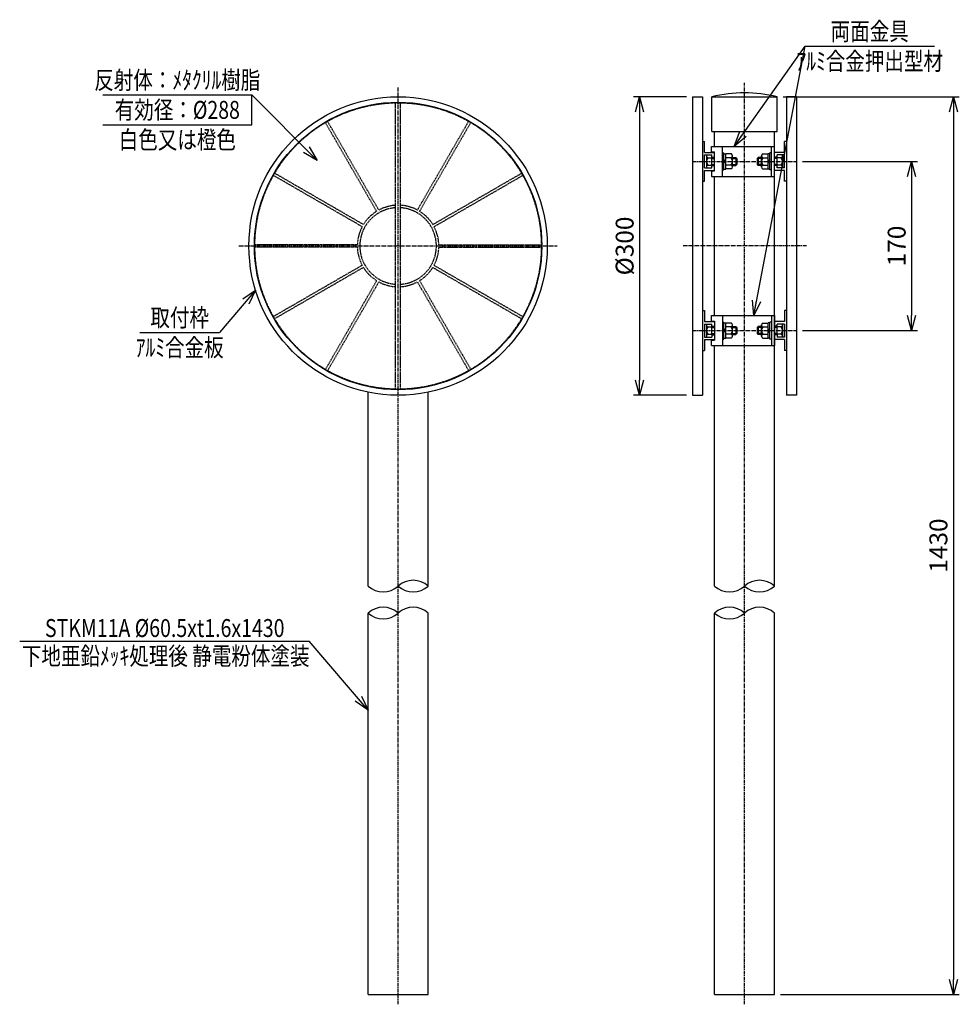
# Model space of a CAD drawing. Extents: x 239 to 1184, y -436 to 1218.
# Drawn here: x 239 to 1184, y 228 to 1218 of the extents above; entities that cross this region are included whole.
import ezdxf
from ezdxf.enums import TextEntityAlignment as Align

# ---------------------------------------------------------------- set-up
doc = ezdxf.new("R2010")
doc.units = 0
doc.header["$MEASUREMENT"] = 0
doc.linetypes.add('CENTER', pattern=[2, 1.25, -0.25, 0.25, -0.25])
doc.linetypes.add('HIDDEN', pattern=[0.375, 0.25, -0.125])
doc.layers.get('0').update_dxf_attribs({"linetype": 'CONTINUOUS'})
doc.layers.get('DEFPOINTS').update_dxf_attribs({"linetype": 'CONTINUOUS'})
for name, color, linetype in [('NSLAY001', 7, 'CONTINUOUS'), ('NSLAY002', 1, 'CENTER'), ('NSLAY003', 4, 'HIDDEN')]:
    doc.layers.add(name, color=color, linetype=linetype)
doc.styles.add('DIM', font='romans.shx', dxfattribs={"width": 0.8, "bigfont": 'extfont.shx'})
doc.styles.get("Standard").update_dxf_attribs({"font": 'romans.shx', "bigfont": 'extfont.shx'})
doc.dimstyles.new('DIM-6', dxfattribs={"dimscale": 6, "dimtxt": 3, "dimasz": 2.5, "dimexe": 1, "dimexo": 1, "dimgap": 1, "dimtad": 1, "dimdec": 1, "dimdsep": 46, "dimtxsty": 'DIM', "dimblk": 'OPEN30', "dimcen": 0, "dimclrd": 3, "dimclre": 3, "dimclrt": 6, "dimaunit": 1, "dimadec": 0, "dimazin": 0, "dimtfac": 1, "dimtdec": 1, "dimtmove": 2, "dimatfit": 3, "dimldrblk": 'OPEN30', "dimfxl": 1, "dimtolj": 1, "dimtzin": 0, "dimarcsym": 0})

# ---------------------------------------------------------------- blocks, each defined once
blk = doc.blocks.new('_Open30')
at = {"color": 0, "lineweight": -2}
for p, q in [((-1, 0.268), (0, 0)), ((0, 0), (-1, -0.268)), ((0, 0), (-1, 0))]:
    blk.add_line(p, q, dxfattribs=at)
blk = doc.blocks.new('*D4')
at = {"layer": 'DEFPOINTS', "color": 0, "transparency": 16777216}
for p in [(1019.79, 1075.48), (1019.79, 905.48), (1135.54, 905.48)]:
    blk.add_point(p, dxfattribs=at)
at = {"layer": 'NSLAY001', "color": 3, "lineweight": -2, "transparency": 16777216}
for p, q in [((1025.79, 1075.48), (1141.54, 1075.48)), ((1135.54, 1060.48), (1135.54, 920.48)), ((1025.79, 905.48), (1141.54, 905.48))]:
    blk.add_line(p, q, dxfattribs=at)
at = {"layer": 'NSLAY001', "color": 3, "lineweight": -2, "transparency": 16777216, "xscale": 15, "yscale": 15, "zscale": 15}
for p, rotation in [((1135.54, 1075.48), 90), ((1135.54, 905.48), 270)]:
    blk.add_blockref('_Open30', p, dxfattribs=dict(at, rotation=rotation))
at = {"layer": 'NSLAY001', "color": 6, "transparency": 16777216, "insert": (1120.54, 990.48), "char_height": 18, "attachment_point": 5, "rotation": 90, "style": 'DIM'}
blk.add_mtext('\\A1;170', dxfattribs=at)
blk = doc.blocks.new('*D5')
at = {"layer": 'DEFPOINTS', "color": 0, "transparency": 16777216}
for p in [(915.29, 1140.48), (862.04, 840.48), (915.29, 840.48)]:
    blk.add_point(p, dxfattribs=at)
at = {"layer": 'NSLAY001', "color": 3, "lineweight": -2, "transparency": 16777216}
for p, q in [((909.29, 1140.48), (856.04, 1140.48)), ((862.04, 1125.48), (862.04, 855.48)), ((909.29, 840.48), (856.04, 840.48))]:
    blk.add_line(p, q, dxfattribs=at)
at = {"layer": 'NSLAY001', "color": 3, "lineweight": -2, "transparency": 16777216, "xscale": 15, "yscale": 15, "zscale": 15}
for p, rotation in [((862.04, 1140.48), 90), ((862.04, 840.48), 270)]:
    blk.add_blockref('_Open30', p, dxfattribs=dict(at, rotation=rotation))
at = {"layer": 'NSLAY001', "color": 6, "transparency": 16777216, "insert": (847.04, 990.48), "char_height": 18, "attachment_point": 5, "rotation": 90, "style": 'DIM'}
blk.add_mtext('\\A1;%%C300', dxfattribs=at)
blk = doc.blocks.new('*D6')
at = {"layer": 'DEFPOINTS', "color": 0, "transparency": 16777216}
for p in [(1000.29, 1140.48), (997.79, 238.21), (1177.54, 238.21)]:
    blk.add_point(p, dxfattribs=at)
at = {"layer": 'NSLAY001', "color": 3, "lineweight": -2, "transparency": 16777216}
for p, q in [((1006.29, 1140.48), (1183.54, 1140.48)), ((1177.54, 1125.48), (1177.54, 253.21)), ((1003.79, 238.21), (1183.54, 238.21))]:
    blk.add_line(p, q, dxfattribs=at)
at = {"layer": 'NSLAY001', "color": 3, "lineweight": -2, "transparency": 16777216, "xscale": 15, "yscale": 15, "zscale": 15}
for p, rotation in [((1177.54, 1140.48), 90), ((1177.54, 238.21), 270)]:
    blk.add_blockref('_Open30', p, dxfattribs=dict(at, rotation=rotation))
at = {"layer": 'NSLAY001', "color": 6, "transparency": 16777216, "insert": (1162.54, 689.35), "char_height": 18, "attachment_point": 5, "rotation": 90, "style": 'DIM'}
blk.add_mtext('\\A1;1430', dxfattribs=at)

msp = doc.modelspace()

# ---------------------------------------------------------------- linework, layer by layer
at = {"layer": 'NSLAY001', "color": 3}
for p, q in [((1028.47, 1191.31), (1158.47, 1191.31)), ((322.27, 1142.3), (472.27, 1142.3)), ((472.27, 1112.3), (472.27, 1142.3)), ((322.27, 1112.3), (472.27, 1112.3)), ((359.64, 903.47), (439.64, 903.47)), ((238.78, 593.35), (530, 593.35))]:
    msp.add_line(p, q, dxfattribs=at)
at = {"layer": 'NSLAY001'}
for p, q in [((915.29, 1140.48), (925.29, 1140.48)), ((915.29, 1140.48), (915.29, 840.48)), ((925.29, 1140.48), (925.29, 840.48)), ((934.79, 1140.48), (1000.29, 1140.48)), ((934.79, 1105.48), (934.79, 1140.48)), ((1000.29, 1105.48), (1000.29, 1140.48)), ((1019.79, 1140.48), (1009.79, 1140.48)), ((1009.79, 1140.48), (1009.79, 840.48)), ((1019.79, 1140.48), (1019.79, 840.48)), ((934.79, 1105.48), (1000.29, 1105.48)), ((937.29, 1090.48), (937.29, 1105.48)), ((997.79, 648.58), (997.79, 1105.48)), ((925.29, 1095.48), (927.29, 1095.48)), ((927.29, 1084.48), (927.29, 1095.48)), ((934.29, 1084.98), (934.29, 1090.48)), ((934.29, 1090.48), (997.79, 1090.48)), ((945.29, 1060.48), (945.29, 1090.48)), ((994.79, 1060.48), (994.79, 1090.48)), ((997.79, 1060.48), (997.79, 1090.48)), ((1007.79, 1084.48), (1007.79, 1095.48)), ((1009.79, 1095.48), (1007.79, 1095.48)), ((927.29, 1084.48), (937.29, 1084.48)), ((927.29, 1068.98), (927.29, 1081.98)), ((927.29, 1081.98), (934.79, 1081.98)), ((929.29, 1081.24), (929.29, 1069.72)), ((930.53, 1079.22), (934.79, 1079.22)), ((934.29, 1084.98), (937.29, 1084.98)), ((934.79, 1071.23), (934.79, 1081.98)), ((934.79, 1079.73), (937.29, 1079.73)), ((934.79, 1079.48), (937.29, 1079.48)), ((937.29, 1071.23), (937.29, 1084.98)), ((945.29, 1083.98), (946.89, 1083.98)), ((946.89, 1066.98), (946.89, 1083.98)), ((946.89, 1083.18), (948.89, 1083.18)), ((948.89, 1067.78), (948.89, 1083.18)), ((954.39, 1082.99), (948.89, 1082.99)), ((954.13, 1079.25), (948.89, 1079.25)), ((955.39, 1069.72), (955.39, 1081.24)), ((955.39, 1079.48), (958.79, 1079.48)), ((958.79, 1079.48), (958.79, 1071.48)), ((958.79, 1079.48), (959.79, 1078.48)), ((981.29, 1079.48), (980.29, 1078.48)), ((981.29, 1079.48), (981.29, 1071.48)), ((984.69, 1079.48), (981.29, 1079.48)), ((984.69, 1069.72), (984.69, 1081.24)), ((985.69, 1082.99), (991.19, 1082.99)), ((985.95, 1079.25), (991.19, 1079.25)), ((993.19, 1083.18), (991.19, 1083.18)), ((991.19, 1067.78), (991.19, 1083.18)), ((994.79, 1083.98), (993.19, 1083.98)), ((993.19, 1066.98), (993.19, 1083.98)), ((1007.79, 1084.48), (997.79, 1084.48)), ((1000.29, 1079.73), (997.79, 1079.73)), ((1000.29, 1079.48), (997.79, 1079.48)), ((1000.29, 1071.23), (1000.29, 1081.98)), ((1007.79, 1081.98), (1000.29, 1081.98)), ((1004.55, 1079.22), (1000.29, 1079.22)), ((1005.79, 1081.24), (1005.79, 1069.72)), ((1007.79, 1068.98), (1007.79, 1081.98)), ((927.29, 1068.98), (934.79, 1068.98)), ((930.55, 1071.72), (934.79, 1071.72)), ((934.79, 1078.48), (937.29, 1078.48)), ((934.79, 1072.48), (937.29, 1072.48)), ((934.79, 1071.48), (937.29, 1071.48)), ((934.79, 1068.98), (934.79, 1071.23)), ((934.79, 1071.23), (937.29, 1071.23)), ((937.29, 1065.98), (937.29, 1071.23)), ((946.89, 1077.39), (948.89, 1075.48)), ((946.89, 1075.48), (948.89, 1073.58)), ((954.15, 1071.74), (948.89, 1071.74)), ((955.39, 1078.48), (959.79, 1078.48)), ((955.39, 1072.48), (959.79, 1072.48)), ((955.39, 1071.48), (958.79, 1071.48)), ((959.79, 1072.48), (958.79, 1071.48)), ((959.79, 1078.48), (959.79, 1072.48)), ((980.29, 1078.48), (980.29, 1072.48)), ((984.69, 1078.48), (980.29, 1078.48)), ((980.29, 1072.48), (981.29, 1071.48)), ((984.69, 1072.48), (980.29, 1072.48)), ((984.69, 1071.48), (981.29, 1071.48)), ((985.93, 1071.74), (991.19, 1071.74)), ((993.19, 1077.39), (991.19, 1075.48)), ((993.19, 1075.48), (991.19, 1073.58)), ((1000.29, 1078.48), (997.79, 1078.48)), ((1000.29, 1072.48), (997.79, 1072.48)), ((1000.29, 1071.48), (997.79, 1071.48)), ((1000.29, 1071.23), (997.79, 1071.23)), ((1004.53, 1071.72), (1000.29, 1071.72)), ((1000.29, 1068.98), (1000.29, 1071.23)), ((1007.79, 1068.98), (1000.29, 1068.98)), ((927.29, 1055.48), (927.29, 1066.48)), ((927.29, 1066.48), (937.29, 1066.48)), ((934.29, 1065.98), (937.29, 1065.98)), ((934.29, 1065.98), (934.29, 1060.48)), ((934.29, 1060.48), (997.79, 1060.48)), ((937.29, 920.48), (937.29, 1060.48)), ((945.29, 1066.98), (946.89, 1066.98)), ((946.89, 1067.78), (948.89, 1067.78)), ((954.43, 1067.99), (948.89, 1067.99)), ((985.65, 1067.99), (991.19, 1067.99)), ((993.19, 1067.78), (991.19, 1067.78)), ((994.79, 1066.98), (993.19, 1066.98)), ((1007.79, 1066.48), (997.79, 1066.48)), ((1007.79, 1055.48), (1007.79, 1066.48)), ((925.29, 1055.48), (927.29, 1055.48)), ((1009.79, 1055.48), (1007.79, 1055.48)), ((925.29, 925.48), (927.29, 925.48)), ((927.29, 925.48), (927.29, 914.48)), ((934.29, 914.98), (934.29, 920.48)), ((934.29, 920.48), (997.79, 920.48)), ((945.29, 920.48), (945.29, 890.48)), ((994.79, 920.48), (994.79, 890.48)), ((997.79, 920.48), (997.79, 890.48)), ((1009.79, 925.48), (1007.79, 925.48)), ((1007.79, 925.48), (1007.79, 914.48)), ((927.29, 914.48), (937.29, 914.48)), ((927.29, 911.98), (927.29, 898.98)), ((927.29, 911.98), (934.79, 911.98)), ((929.29, 911.24), (929.29, 899.72)), ((934.29, 914.98), (937.29, 914.98)), ((934.79, 901.23), (934.79, 911.98)), ((937.29, 914.98), (937.29, 901.23)), ((945.29, 913.98), (946.89, 913.98)), ((946.89, 896.98), (946.89, 913.98)), ((946.89, 913.18), (948.89, 913.18)), ((948.89, 897.78), (948.89, 913.18)), ((954.39, 912.99), (948.89, 912.99)), ((955.39, 899.72), (955.39, 911.24)), ((984.69, 899.72), (984.69, 911.24)), ((985.69, 912.99), (991.19, 912.99)), ((993.19, 913.18), (991.19, 913.18)), ((991.19, 897.78), (991.19, 913.18)), ((994.79, 913.98), (993.19, 913.98)), ((993.19, 896.98), (993.19, 913.98)), ((1007.79, 914.48), (997.79, 914.48)), ((1000.29, 901.23), (1000.29, 911.98)), ((1007.79, 911.98), (1000.29, 911.98)), ((1005.79, 911.24), (1005.79, 899.72)), ((1007.79, 911.98), (1007.79, 898.98)), ((930.53, 909.22), (934.79, 909.22)), ((930.55, 901.72), (934.79, 901.72)), ((934.79, 909.73), (937.29, 909.73)), ((934.79, 909.48), (937.29, 909.48)), ((934.79, 908.48), (937.29, 908.48)), ((934.79, 902.48), (937.29, 902.48)), ((934.79, 901.48), (937.29, 901.48)), ((934.79, 901.23), (937.29, 901.23)), ((934.79, 901.23), (934.79, 898.98)), ((937.29, 901.23), (937.29, 895.98)), ((946.89, 907.39), (948.89, 905.48)), ((946.89, 905.48), (948.89, 903.58)), ((954.13, 909.25), (948.89, 909.25)), ((954.15, 901.74), (948.89, 901.74)), ((955.39, 909.48), (958.79, 909.48)), ((955.39, 908.48), (959.79, 908.48)), ((955.39, 902.48), (959.79, 902.48)), ((955.39, 901.48), (958.79, 901.48)), ((958.79, 909.48), (958.79, 901.48)), ((958.79, 909.48), (959.79, 908.48)), ((959.79, 902.48), (958.79, 901.48)), ((959.79, 908.48), (959.79, 902.48)), ((981.29, 909.48), (980.29, 908.48)), ((980.29, 908.48), (980.29, 902.48)), ((984.69, 908.48), (980.29, 908.48)), ((980.29, 902.48), (981.29, 901.48)), ((984.69, 902.48), (980.29, 902.48)), ((981.29, 909.48), (981.29, 901.48)), ((984.69, 909.48), (981.29, 909.48)), ((984.69, 901.48), (981.29, 901.48)), ((985.93, 901.74), (991.19, 901.74)), ((985.95, 909.25), (991.19, 909.25)), ((993.19, 907.39), (991.19, 905.48)), ((993.19, 905.48), (991.19, 903.58)), ((1000.29, 909.73), (997.79, 909.73)), ((1000.29, 909.48), (997.79, 909.48)), ((1000.29, 908.48), (997.79, 908.48)), ((1000.29, 902.48), (997.79, 902.48)), ((1000.29, 901.48), (997.79, 901.48)), ((1000.29, 901.23), (997.79, 901.23)), ((1004.55, 909.22), (1000.29, 909.22)), ((1004.53, 901.72), (1000.29, 901.72)), ((1000.29, 901.23), (1000.29, 898.98)), ((927.29, 898.98), (934.79, 898.98)), ((927.29, 896.48), (927.29, 885.48)), ((927.29, 896.48), (937.29, 896.48)), ((934.29, 895.98), (937.29, 895.98)), ((934.29, 890.48), (934.29, 895.98)), ((945.29, 896.98), (946.89, 896.98)), ((946.89, 897.78), (948.89, 897.78)), ((954.43, 897.99), (948.89, 897.99)), ((985.65, 897.99), (991.19, 897.99)), ((993.19, 897.78), (991.19, 897.78)), ((994.79, 896.98), (993.19, 896.98)), ((1007.79, 896.48), (997.79, 896.48)), ((1007.79, 898.98), (1000.29, 898.98)), ((1007.79, 896.48), (1007.79, 885.48)), ((925.29, 885.48), (927.29, 885.48)), ((934.29, 890.48), (997.79, 890.48)), ((937.29, 648.58), (937.29, 890.48)), ((1009.79, 885.48), (1007.79, 885.48)), ((589.02, 648.58), (589.02, 843.56)), ((649.52, 648.58), (649.52, 843.56)), ((915.29, 840.48), (925.29, 840.48)), ((1019.79, 840.48), (1009.79, 840.48)), ((589.02, 238.21), (589.02, 621.49)), ((649.52, 238.21), (649.52, 621.49)), ((937.29, 238.21), (937.29, 621.49)), ((997.79, 238.21), (997.79, 621.49)), ((589.02, 238.21), (649.52, 238.21)), ((937.29, 238.21), (997.79, 238.21))]:
    msp.add_line(p, q, dxfattribs=at)
for radius in [150, 144.5]:
    msp.add_circle((619.27, 990.48), radius, dxfattribs=at)
for centre, radius, start, end in [((967.54, 1008.41), 136.07, 76.0731, 103.9269), ((931.44, 1081.18), 2.15, 157.9591, 245.1946), ((935.52, 1075.48), 6.23, 143.1272, 217.1413), ((953.27, 1081.19), 2.12, 293.8297, 58.2252), ((949.16, 1075.48), 6.23, 323.1272, 37.1413), ((986.81, 1081.19), 2.12, 121.7748, 246.1703), ((990.92, 1075.48), 6.23, 142.8587, 216.8728), ((999.56, 1075.48), 6.23, 322.8587, 36.8728), ((1003.64, 1081.18), 2.15, 294.8054, 22.0409), ((931.41, 1069.78), 2.12, 113.8297, 201.9408), ((953.25, 1069.79), 2.15, 303.3959, 65.1946), ((986.84, 1069.79), 2.15, 114.8054, 236.6041), ((1003.67, 1069.78), 2.12, 338.0592, 66.1703), ((931.44, 911.18), 2.15, 157.9591, 245.1946), ((953.27, 911.19), 2.12, 293.8297, 58.2252), ((986.81, 911.19), 2.12, 121.7748, 246.1703), ((1003.64, 911.18), 2.15, 294.8054, 22.0409), ((935.52, 905.48), 6.23, 143.1272, 217.1413), ((931.41, 899.78), 2.12, 113.8297, 201.9408), ((949.16, 905.48), 6.23, 323.1272, 37.1413), ((953.25, 899.79), 2.15, 303.3959, 65.1946), ((990.92, 905.48), 6.23, 142.8587, 216.8728), ((986.84, 899.79), 2.15, 114.8054, 236.6041), ((999.56, 905.48), 6.23, 322.8587, 36.8728), ((1003.67, 899.78), 2.12, 338.0592, 66.1703)]:
    msp.add_arc(centre, radius, start, end, dxfattribs=at)
at = {"layer": 'NSLAY001', "color": 2}
for centre, start, end in [((634.4, 631.86), 47.8559, 132.1441), ((982.67, 631.86), 47.8559, 132.1441), ((604.15, 665.29), 227.8559, 312.1441), ((634.4, 665.29), 227.8559, 312.1441), ((952.42, 665.29), 227.8559, 312.1441), ((982.67, 665.29), 227.8559, 312.1441), ((604.15, 604.78), 47.8559, 132.1441), ((634.4, 604.78), 47.8559, 132.1441), ((952.42, 604.78), 47.8559, 132.1441), ((982.67, 604.78), 47.8559, 132.1441), ((604.15, 638.2), 227.8559, 312.1441), ((952.42, 638.2), 227.8559, 312.1441)]:
    msp.add_arc(centre, 22.54, start, end, dxfattribs=at)
at = {"layer": 'NSLAY002', "ltscale": 3}
for p, q in [((619.27, 228.21), (619.27, 1150.48)), ((967.54, 228.21), (967.54, 1154.48)), ((915.29, 1075.48), (1019.79, 1075.48)), ((459.27, 990.48), (779.27, 990.48)), ((1029.79, 990.48), (905.29, 990.48)), ((915.29, 905.48), (1019.79, 905.48))]:
    msp.add_line(p, q, dxfattribs=at)
at = {"layer": 'NSLAY003', "ltscale": 3}
for p, q in [((616.77, 846.5), (616.77, 1134.46)), ((621.77, 846.5), (621.77, 1134.46)), ((597.7, 1025.35), (546.19, 1114.56)), ((599.86, 1026.6), (548.36, 1115.81)), ((638.68, 1026.6), (690.19, 1115.81)), ((640.84, 1025.35), (692.35, 1114.56)), ((583.16, 1009.89), (493.94, 1061.4)), ((584.41, 1012.06), (495.19, 1063.56)), ((654.14, 1012.06), (743.35, 1063.56)), ((655.39, 1009.89), (744.6, 1061.4)), ((578.29, 991.73), (475.28, 991.73)), ((660.25, 991.73), (763.27, 991.73)), ((578.29, 989.23), (475.28, 989.23)), ((660.25, 989.23), (763.27, 989.23)), ((583.16, 971.07), (493.94, 919.57)), ((655.39, 971.07), (744.6, 919.57)), ((584.41, 968.91), (495.19, 917.4)), ((654.14, 968.91), (743.35, 917.4)), ((597.7, 955.62), (546.19, 866.4)), ((599.86, 954.37), (548.36, 865.15)), ((638.68, 954.37), (690.19, 865.15)), ((640.84, 955.62), (692.35, 866.4))]:
    msp.add_line(p, q, dxfattribs=at)
msp.add_circle((619.27, 990.48), 144, dxfattribs=at)
for radius, start, end in [(41, 93.4958, 118.2529), (41, 61.7471, 86.5042), (38.5, 93.7231, 266.2769), (41, 121.7471, 148.2529), (38.5, 273.7231, 86.2769), (41, 31.7471, 58.2529), (41, 151.7471, 178.2529), (41, 1.7471, 28.2529), (41, 181.7471, 208.2529), (41, 331.7471, 358.2529), (41, 211.7471, 238.2529), (41, 301.7471, 328.2529), (41, 241.7471, 266.5042), (41, 273.4958, 298.2529)]:
    msp.add_arc((619.27, 990.48), radius, start, end, dxfattribs=at)

# ---------------------------------------------------------------- texts
at = {"layer": 'NSLAY001', "color": 6, "width": 0.8}
for s, p in [('両面金具', (1093.47, 1206.31)), ('ｱﾙﾐ合金押出型材', (1093.47, 1176.31)), ('反射体：ﾒﾀｸﾘﾙ樹脂', (397.27, 1157.3)), ('有効径：%%C288', (397.27, 1127.3)), ('白色又は橙色', (397.27, 1097.3)), ('取付枠', (399.64, 918.47)), ('ｱﾙﾐ合金板', (399.64, 888.47)), ('STKM11A %%C60.5xt1.6x1430', (384.63, 606.44)), ('下地亜鉛ﾒｯｷ処理後 静電粉体塗装', (385.56, 578.35))]:
    msp.add_text(s, height=18, dxfattribs=at).set_placement(p, align=Align.MIDDLE_CENTER)

# ---------------------------------------------------------------- dimensions: what is measured, and where the dimension line sits
at = {"layer": 'NSLAY001'}
for base, p1, p2, text, picture, middle in [((862.04, 840.48), (915.29, 1140.48), (915.29, 840.48), '%%C<>', '*D5', (847.04, 990.48)), ((1177.54, 238.21), (1000.29, 1140.48), (997.79, 238.21), '1430', '*D6', (1162.54, 689.35))]:
    dim = msp.add_linear_dim(base=base, p1=p1, p2=p2, angle=90, text=text, dimstyle='DIM-6', dxfattribs=at)
    dim.commit()
    dim.dimension.update_dxf_attribs({"geometry": picture, "text_midpoint": middle})
dim = msp.add_linear_dim(base=(1135.54, 905.48), p1=(1019.79, 1075.48), p2=(1019.79, 905.48), angle=90, dimstyle='DIM-6', dxfattribs=at)
dim.commit()
dim.dimension.update_dxf_attribs({"geometry": '*D4', "text_midpoint": (1120.54, 990.48)})

# ---------------------------------------------------------------- leaders
for points in [[(957.18, 1090.48), (1028.47, 1191.31)], [(976.87, 920.48), (1028.47, 1191.31)], [(537.73, 1076.54), (472.27, 1142.3)], [(476.01, 946.04), (439.64, 903.47)], [(589.02, 524.02), (530, 593.35)]]:
    msp.add_leader(points, dimstyle='DIM-6', override={"dimgap": 1, "dimtad": 0}, dxfattribs=at)

doc.saveas('drawing.dxf')
